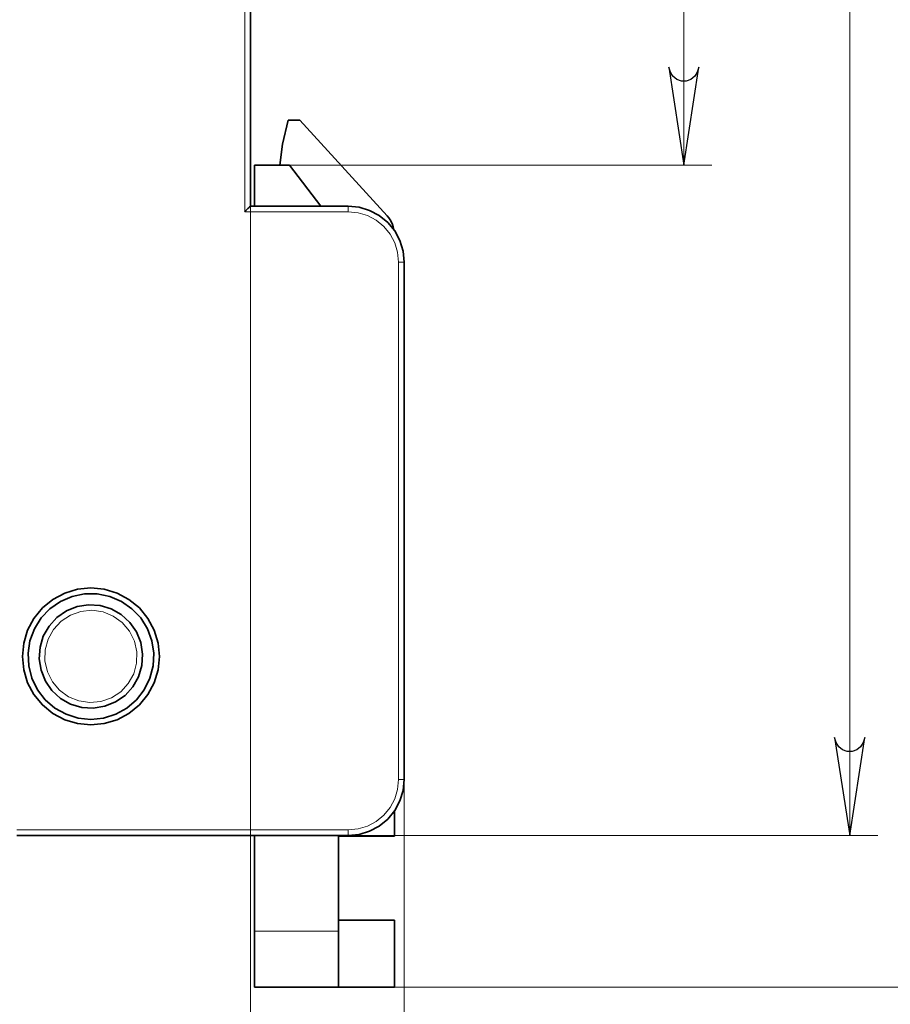
# Model space of a CAD drawing. Units: centimetres. Extents: x 0.2 to 16, y -9.2 to 2.2.
# Drawn here: x 7.5 to 10.6, y -6.6 to -3.1 of the extents above; entities that cross this region are included whole.
import ezdxf

# ---------------------------------------------------------------- set-up
doc = ezdxf.new("R2010")
doc.units = ezdxf.units.CM
doc.header["$MEASUREMENT"] = 0
doc.layers.add('layer 1', color=7, linetype='Continuous')

msp = doc.modelspace()

# ---------------------------------------------------------------- linework, layer by layer
at = {"layer": 'layer 1', "lineweight": 15}
for points in [[(10.48107, 2.20975), (10.48107, 2.20975), (10.48107, -5.99025), (10.48107, -5.99025)], [(9.88801, -0.14025), (9.88801, -0.14025), (9.88801, -3.59331), (9.88801, -3.59331)], [(8.47902, -3.59331), (8.47902, -3.59331), (9.98799, -3.59331), (9.98799, -3.59331)], [(8.33799, -3.74026), (8.33799, -3.74026), (8.33799, -7.63232), (8.33799, -7.63232)], [(8.33799, -5.10026), (8.33799, -5.10026), (8.33799, -9.23231), (8.33799, -9.23231)], [(8.33799, -5.10026), (8.33799, -5.10026), (8.33799, -7.63232), (8.33799, -7.63232)], [(8.33799, -5.10026), (8.33799, -5.10026), (8.33799, -8.4374), (8.33799, -8.4374)], [(8.88801, -5.79125), (8.88801, -5.79125), (8.88801, -7.63232), (8.88801, -7.63232)], [(8.689, -5.99025), (8.689, -5.99025), (10.58109, -5.99025), (10.58109, -5.99025)], [(8.85399, -6.53229), (8.85399, -6.53229), (11.22494, -6.53229), (11.22494, -6.53229)]]:
    msp.add_open_spline(points, degree=3, dxfattribs=at)
at = {"layer": 'layer 1', "color": 8, "lineweight": 15}
for points in [[(8.318, -3.76024), (8.318, -3.76024), (8.318, -0.86961), (8.318, -0.86961)], [(8.68799, -3.76024), (8.68799, -3.76024), (8.318, -3.76024), (8.318, -3.76024)], [(8.86801, -5.79026), (8.86801, -5.79026), (8.86801, -3.94026), (8.86801, -3.94026)], [(7.50361, -5.97025), (7.50361, -5.97025), (8.68799, -5.97025), (8.68799, -5.97025)], [(8.65299, -6.3323), (8.65299, -6.3323), (8.35299, -6.3323), (8.35299, -6.3323)]]:
    msp.add_open_spline(points, degree=3, dxfattribs=at)
at = {"layer": 'layer 1', "lineweight": 35}
for points in [[(8.33799, -0.8696), (8.33799, -0.8696), (8.33799, -3.74026), (8.33799, -3.74026)], [(8.473, -3.43331), (8.473, -3.43331), (8.453, -3.5183), (8.453, -3.5183)], [(8.473, -3.43331), (8.473, -3.43331), (8.51474, -3.43331), (8.51474, -3.43331)], [(8.8268, -3.77466), (8.8268, -3.77466), (8.51474, -3.43331), (8.51474, -3.43331)], [(8.453, -3.5183), (8.453, -3.5183), (8.44302, -3.5933), (8.44302, -3.5933)], [(8.35299, -3.5933), (8.35299, -3.5933), (8.47801, -3.5933), (8.47801, -3.5933)], [(8.35299, -3.5933), (8.35299, -3.5933), (8.35299, -3.74026), (8.35299, -3.74026)], [(8.47801, -3.5933), (8.47801, -3.5933), (8.58956, -3.74026), (8.58956, -3.74026)], [(8.33799, -3.74026), (8.33799, -3.74026), (8.68802, -3.74026), (8.68802, -3.74026)], [(8.88801, -3.94025), (8.88801, -3.94025), (8.88801, -5.79025), (8.88801, -5.79025)], [(8.85301, -5.99331), (8.85301, -5.99331), (8.85301, -5.90328), (8.85301, -5.90328)], [(8.68802, -5.99024), (8.68802, -5.99024), (7.5036, -5.99024), (7.5036, -5.99024)], [(8.35299, -5.99024), (8.35299, -5.99024), (8.35299, -6.3323), (8.35299, -6.3323)], [(8.65299, -6.3323), (8.65299, -6.3323), (8.65299, -5.99024), (8.65299, -5.99024)], [(8.85301, -5.99331), (8.85301, -5.99331), (8.65299, -5.99331), (8.65299, -5.99331)], [(8.65299, -6.29332), (8.65299, -6.29332), (8.85301, -6.29332), (8.85301, -6.29332)], [(8.85301, -6.53232), (8.85301, -6.53232), (8.85301, -6.29332), (8.85301, -6.29332)], [(8.65299, -6.53232), (8.65299, -6.53232), (8.35299, -6.53232), (8.35299, -6.53232)], [(8.85301, -6.53232), (8.85301, -6.53232), (8.65299, -6.53232), (8.65299, -6.53232)]]:
    msp.add_open_spline(points, degree=3, dxfattribs=at)
at = {"layer": 'layer 1', "lineweight": 15}
for points in [[(9.83415, -3.24329), (9.83415, -3.24329), (9.83994, -3.26078), (9.83994, -3.26078), (9.83994, -3.26078), (9.83994, -3.26078), (9.84883, -3.2762), (9.84883, -3.2762), (9.84883, -3.2762), (9.84883, -3.2762), (9.86244, -3.2876), (9.86244, -3.2876), (9.86244, -3.2876), (9.86244, -3.2876), (9.87913, -3.29366), (9.87913, -3.29366), (9.87913, -3.29366), (9.87913, -3.29366), (9.89687, -3.29366), (9.89687, -3.29366), (9.89687, -3.29366), (9.89687, -3.29366), (9.9136, -3.2876), (9.9136, -3.2876), (9.9136, -3.2876), (9.9136, -3.2876), (9.92718, -3.2762), (9.92718, -3.2762), (9.92718, -3.2762), (9.92718, -3.2762), (9.93607, -3.26078), (9.93607, -3.26078), (9.93607, -3.26078), (9.93607, -3.26078), (9.94185, -3.24329), (9.94185, -3.24329), (9.94185, -3.24329), (9.94185, -3.24329), (9.88802, -3.59331), (9.88802, -3.59331), (9.88802, -3.59331), (9.88802, -3.59331), (9.83415, -3.24329), (9.83415, -3.24329), (9.83415, -3.24329), (9.83415, -3.24329), (9.83415, -3.24329), (9.83415, -3.24329)], [(10.42723, -5.64023), (10.42723, -5.64023), (10.43302, -5.65773), (10.43302, -5.65773), (10.43302, -5.65773), (10.43302, -5.65773), (10.44191, -5.67311), (10.44191, -5.67311), (10.44191, -5.67311), (10.44191, -5.67311), (10.45553, -5.68454), (10.45553, -5.68454), (10.45553, -5.68454), (10.45553, -5.68454), (10.47221, -5.69061), (10.47221, -5.69061), (10.47221, -5.69061), (10.47221, -5.69061), (10.48996, -5.69061), (10.48996, -5.69061), (10.48996, -5.69061), (10.48996, -5.69061), (10.50668, -5.68454), (10.50668, -5.68454), (10.50668, -5.68454), (10.50668, -5.68454), (10.52026, -5.67311), (10.52026, -5.67311), (10.52026, -5.67311), (10.52026, -5.67311), (10.52915, -5.65773), (10.52915, -5.65773), (10.52915, -5.65773), (10.52915, -5.65773), (10.53494, -5.64023), (10.53494, -5.64023), (10.53494, -5.64023), (10.53494, -5.64023), (10.4811, -5.99026), (10.4811, -5.99026), (10.4811, -5.99026), (10.4811, -5.99026), (10.42723, -5.64023), (10.42723, -5.64023), (10.42723, -5.64023), (10.42723, -5.64023), (10.42723, -5.64023), (10.42723, -5.64023)]]:
    msp.add_open_spline(points, degree=3, knots=[0, 0, 0, 0, 0.0769231, 0.0769231, 0.0769231, 0.0769231, 0.1538462, 0.1538462, 0.1538462, 0.1538462, 0.2307692, 0.2307692, 0.2307692, 0.2307692, 0.3076923, 0.3076923, 0.3076923, 0.3076923, 0.3846154, 0.3846154, 0.3846154, 0.3846154, 0.4615385, 0.4615385, 0.4615385, 0.4615385, 0.5384615, 0.5384615, 0.5384615, 0.5384615, 0.6153846, 0.6153846, 0.6153846, 0.6153846, 0.6923077, 0.6923077, 0.6923077, 0.6923077, 0.7692308, 0.7692308, 0.7692308, 0.7692308, 0.8461538, 0.8461538, 0.8461538, 0.8461538, 1, 1, 1, 1], dxfattribs=at)
at = {"layer": 'layer 1'}
for points in [[(9.83415, -3.24329), (9.83415, -3.24329), (9.83994, -3.26078), (9.83994, -3.26078), (9.83994, -3.26078), (9.83994, -3.26078), (9.84883, -3.2762), (9.84883, -3.2762), (9.84883, -3.2762), (9.84883, -3.2762), (9.86244, -3.2876), (9.86244, -3.2876), (9.86244, -3.2876), (9.86244, -3.2876), (9.87913, -3.29366), (9.87913, -3.29366), (9.87913, -3.29366), (9.87913, -3.29366), (9.89687, -3.29366), (9.89687, -3.29366), (9.89687, -3.29366), (9.89687, -3.29366), (9.9136, -3.2876), (9.9136, -3.2876), (9.9136, -3.2876), (9.9136, -3.2876), (9.92718, -3.2762), (9.92718, -3.2762), (9.92718, -3.2762), (9.92718, -3.2762), (9.93607, -3.26078), (9.93607, -3.26078), (9.93607, -3.26078), (9.93607, -3.26078), (9.94185, -3.24329), (9.94185, -3.24329), (9.94185, -3.24329), (9.94185, -3.24329), (9.88802, -3.59331), (9.88802, -3.59331), (9.88802, -3.59331), (9.88802, -3.59331), (9.83415, -3.24329), (9.83415, -3.24329)], [(10.42723, -5.64023), (10.42723, -5.64023), (10.43302, -5.65773), (10.43302, -5.65773), (10.43302, -5.65773), (10.43302, -5.65773), (10.44191, -5.67311), (10.44191, -5.67311), (10.44191, -5.67311), (10.44191, -5.67311), (10.45553, -5.68454), (10.45553, -5.68454), (10.45553, -5.68454), (10.45553, -5.68454), (10.47221, -5.69061), (10.47221, -5.69061), (10.47221, -5.69061), (10.47221, -5.69061), (10.48996, -5.69061), (10.48996, -5.69061), (10.48996, -5.69061), (10.48996, -5.69061), (10.50668, -5.68454), (10.50668, -5.68454), (10.50668, -5.68454), (10.50668, -5.68454), (10.52026, -5.67311), (10.52026, -5.67311), (10.52026, -5.67311), (10.52026, -5.67311), (10.52915, -5.65773), (10.52915, -5.65773), (10.52915, -5.65773), (10.52915, -5.65773), (10.53494, -5.64023), (10.53494, -5.64023), (10.53494, -5.64023), (10.53494, -5.64023), (10.4811, -5.99026), (10.4811, -5.99026), (10.4811, -5.99026), (10.4811, -5.99026), (10.42723, -5.64023), (10.42723, -5.64023)]]:
    msp.add_open_spline(points, degree=3, knots=[0, 0, 0, 0, 0.0833333, 0.0833333, 0.0833333, 0.0833333, 0.1666667, 0.1666667, 0.1666667, 0.1666667, 0.25, 0.25, 0.25, 0.25, 0.3333333, 0.3333333, 0.3333333, 0.3333333, 0.4166667, 0.4166667, 0.4166667, 0.4166667, 0.5, 0.5, 0.5, 0.5, 0.5833333, 0.5833333, 0.5833333, 0.5833333, 0.6666667, 0.6666667, 0.6666667, 0.6666667, 0.75, 0.75, 0.75, 0.75, 0.8333333, 0.8333333, 0.8333333, 0.8333333, 1, 1, 1, 1], dxfattribs=at)
at = {"layer": 'layer 1', "lineweight": 35}
for points, knots in [([(8.33799, -3.74026), (8.33799, -3.74026), (8.33761, -3.74062), (8.33761, -3.74062), (8.33761, -3.74062), (8.33761, -3.74062), (8.33648, -3.74178), (8.33648, -3.74178), (8.33648, -3.74178), (8.33648, -3.74178), (8.33464, -3.74361), (8.33464, -3.74361), (8.33464, -3.74361), (8.33464, -3.74361), (8.33214, -3.74612), (8.33214, -3.74612), (8.33214, -3.74612), (8.33214, -3.74612), (8.3291, -3.74915), (8.3291, -3.74915), (8.3291, -3.74915), (8.3291, -3.74915), (8.32565, -3.75261), (8.32565, -3.75261), (8.32565, -3.75261), (8.32565, -3.75261), (8.32191, -3.75635), (8.32191, -3.75635), (8.32191, -3.75635), (8.32191, -3.75635), (8.31799, -3.76023), (8.31799, -3.76023)], [0, 0, 0, 0, 0.1111111, 0.1111111, 0.1111111, 0.1111111, 0.2222222, 0.2222222, 0.2222222, 0.2222222, 0.3333333, 0.3333333, 0.3333333, 0.3333333, 0.4444444, 0.4444444, 0.4444444, 0.4444444, 0.5555556, 0.5555556, 0.5555556, 0.5555556, 0.6666667, 0.6666667, 0.6666667, 0.6666667, 0.7777778, 0.7777778, 0.7777778, 0.7777778, 1, 1, 1, 1]), ([(8.68802, -3.74026), (8.68802, -3.74026), (8.72704, -3.74407), (8.72704, -3.74407), (8.72704, -3.74407), (8.72704, -3.74407), (8.76454, -3.75547), (8.76454, -3.75547), (8.76454, -3.75547), (8.76454, -3.75547), (8.79911, -3.77395), (8.79911, -3.77395), (8.79911, -3.77395), (8.79911, -3.77395), (8.82941, -3.79882), (8.82941, -3.79882), (8.82941, -3.79882), (8.82941, -3.79882), (8.85428, -3.82913), (8.85428, -3.82913), (8.85428, -3.82913), (8.85428, -3.82913), (8.87277, -3.8637), (8.87277, -3.8637), (8.87277, -3.8637), (8.87277, -3.8637), (8.88417, -3.90124), (8.88417, -3.90124), (8.88417, -3.90124), (8.88417, -3.90124), (8.88801, -3.94025), (8.88801, -3.94025)], [0, 0, 0, 0, 0.1111111, 0.1111111, 0.1111111, 0.1111111, 0.2222222, 0.2222222, 0.2222222, 0.2222222, 0.3333333, 0.3333333, 0.3333333, 0.3333333, 0.4444444, 0.4444444, 0.4444444, 0.4444444, 0.5555556, 0.5555556, 0.5555556, 0.5555556, 0.6666667, 0.6666667, 0.6666667, 0.6666667, 0.7777778, 0.7777778, 0.7777778, 0.7777778, 1, 1, 1, 1]), ([(8.85153, -3.82511), (8.85153, -3.82511), (8.85129, -3.82373), (8.85129, -3.82373), (8.85129, -3.82373), (8.85129, -3.82373), (8.84917, -3.8147), (8.84917, -3.8147), (8.84917, -3.8147), (8.84917, -3.8147), (8.84624, -3.80595), (8.84624, -3.80595), (8.84624, -3.80595), (8.84624, -3.80595), (8.84247, -3.79748), (8.84247, -3.79748), (8.84247, -3.79748), (8.84247, -3.79748), (8.83799, -3.7894), (8.83799, -3.7894), (8.83799, -3.7894), (8.83799, -3.7894), (8.83273, -3.78175), (8.83273, -3.78175), (8.83273, -3.78175), (8.83273, -3.78175), (8.8268, -3.77466), (8.8268, -3.77466)], [0, 0, 0, 0, 0.125, 0.125, 0.125, 0.125, 0.25, 0.25, 0.25, 0.25, 0.375, 0.375, 0.375, 0.375, 0.5, 0.5, 0.5, 0.5, 0.625, 0.625, 0.625, 0.625, 0.75, 0.75, 0.75, 0.75, 1, 1, 1, 1]), ([(7.76801, -5.59524), (7.76801, -5.59524), (7.72021, -5.59055), (7.72021, -5.59055), (7.72021, -5.59055), (7.72021, -5.59055), (7.67424, -5.57661), (7.67424, -5.57661), (7.67424, -5.57661), (7.67424, -5.57661), (7.63187, -5.55396), (7.63187, -5.55396), (7.63187, -5.55396), (7.63187, -5.55396), (7.59476, -5.52348), (7.59476, -5.52348), (7.59476, -5.52348), (7.59476, -5.52348), (7.56428, -5.48637), (7.56428, -5.48637), (7.56428, -5.48637), (7.56428, -5.48637), (7.54167, -5.444), (7.54167, -5.444), (7.54167, -5.444), (7.54167, -5.444), (7.5277, -5.39804), (7.5277, -5.39804), (7.5277, -5.39804), (7.5277, -5.39804), (7.52301, -5.35023), (7.52301, -5.35023), (7.52301, -5.35023), (7.52301, -5.35023), (7.5277, -5.30243), (7.5277, -5.30243), (7.5277, -5.30243), (7.5277, -5.30243), (7.54167, -5.2565), (7.54167, -5.2565), (7.54167, -5.2565), (7.54167, -5.2565), (7.56428, -5.21413), (7.56428, -5.21413), (7.56428, -5.21413), (7.56428, -5.21413), (7.59476, -5.17702), (7.59476, -5.17702), (7.59476, -5.17702), (7.59476, -5.17702), (7.63187, -5.14654), (7.63187, -5.14654), (7.63187, -5.14654), (7.63187, -5.14654), (7.67424, -5.12389), (7.67424, -5.12389), (7.67424, -5.12389), (7.67424, -5.12389), (7.72021, -5.10996), (7.72021, -5.10996), (7.72021, -5.10996), (7.72021, -5.10996), (7.76801, -5.10523), (7.76801, -5.10523), (7.76801, -5.10523), (7.76801, -5.10523), (7.81581, -5.10996), (7.81581, -5.10996), (7.81581, -5.10996), (7.81581, -5.10996), (7.86178, -5.12389), (7.86178, -5.12389), (7.86178, -5.12389), (7.86178, -5.12389), (7.90411, -5.14654), (7.90411, -5.14654), (7.90411, -5.14654), (7.90411, -5.14654), (7.94126, -5.17702), (7.94126, -5.17702), (7.94126, -5.17702), (7.94126, -5.17702), (7.97171, -5.21413), (7.97171, -5.21413), (7.97171, -5.21413), (7.97171, -5.21413), (7.99435, -5.2565), (7.99435, -5.2565), (7.99435, -5.2565), (7.99435, -5.2565), (8.00829, -5.30243), (8.00829, -5.30243), (8.00829, -5.30243), (8.00829, -5.30243), (8.01302, -5.35023), (8.01302, -5.35023), (8.01302, -5.35023), (8.01302, -5.35023), (8.00829, -5.39804), (8.00829, -5.39804), (8.00829, -5.39804), (8.00829, -5.39804), (7.99435, -5.444), (7.99435, -5.444), (7.99435, -5.444), (7.99435, -5.444), (7.97171, -5.48637), (7.97171, -5.48637), (7.97171, -5.48637), (7.97171, -5.48637), (7.94126, -5.52348), (7.94126, -5.52348), (7.94126, -5.52348), (7.94126, -5.52348), (7.90411, -5.55396), (7.90411, -5.55396), (7.90411, -5.55396), (7.90411, -5.55396), (7.86178, -5.57661), (7.86178, -5.57661), (7.86178, -5.57661), (7.86178, -5.57661), (7.81581, -5.59055), (7.81581, -5.59055), (7.81581, -5.59055), (7.81581, -5.59055), (7.76801, -5.59524), (7.76801, -5.59524)], [0, 0, 0, 0, 0.030303, 0.030303, 0.030303, 0.030303, 0.0606061, 0.0606061, 0.0606061, 0.0606061, 0.0909091, 0.0909091, 0.0909091, 0.0909091, 0.1212121, 0.1212121, 0.1212121, 0.1212121, 0.1515152, 0.1515152, 0.1515152, 0.1515152, 0.1818182, 0.1818182, 0.1818182, 0.1818182, 0.2121212, 0.2121212, 0.2121212, 0.2121212, 0.2424242, 0.2424242, 0.2424242, 0.2424242, 0.2727273, 0.2727273, 0.2727273, 0.2727273, 0.3030303, 0.3030303, 0.3030303, 0.3030303, 0.3333333, 0.3333333, 0.3333333, 0.3333333, 0.3636364, 0.3636364, 0.3636364, 0.3636364, 0.3939394, 0.3939394, 0.3939394, 0.3939394, 0.4242424, 0.4242424, 0.4242424, 0.4242424, 0.4545455, 0.4545455, 0.4545455, 0.4545455, 0.4848485, 0.4848485, 0.4848485, 0.4848485, 0.5151515, 0.5151515, 0.5151515, 0.5151515, 0.5454545, 0.5454545, 0.5454545, 0.5454545, 0.5757576, 0.5757576, 0.5757576, 0.5757576, 0.6060606, 0.6060606, 0.6060606, 0.6060606, 0.6363636, 0.6363636, 0.6363636, 0.6363636, 0.6666667, 0.6666667, 0.6666667, 0.6666667, 0.6969697, 0.6969697, 0.6969697, 0.6969697, 0.7272727, 0.7272727, 0.7272727, 0.7272727, 0.7575758, 0.7575758, 0.7575758, 0.7575758, 0.7878788, 0.7878788, 0.7878788, 0.7878788, 0.8181818, 0.8181818, 0.8181818, 0.8181818, 0.8484848, 0.8484848, 0.8484848, 0.8484848, 0.8787879, 0.8787879, 0.8787879, 0.8787879, 0.9090909, 0.9090909, 0.9090909, 0.9090909, 0.9393939, 0.9393939, 0.9393939, 0.9393939, 1, 1, 1, 1]), ([(7.76801, -5.57524), (7.76801, -5.57524), (7.81331, -5.57065), (7.81331, -5.57065), (7.81331, -5.57065), (7.81331, -5.57065), (7.85674, -5.557), (7.85674, -5.557), (7.85674, -5.557), (7.85674, -5.557), (7.89653, -5.53491), (7.89653, -5.53491), (7.89653, -5.53491), (7.89653, -5.53491), (7.9311, -5.50528), (7.9311, -5.50528), (7.9311, -5.50528), (7.9311, -5.50528), (7.95893, -5.46926), (7.95893, -5.46926), (7.95893, -5.46926), (7.95893, -5.46926), (7.97901, -5.42838), (7.97901, -5.42838), (7.97901, -5.42838), (7.97901, -5.42838), (7.9904, -5.38431), (7.9904, -5.38431), (7.9904, -5.38431), (7.9904, -5.38431), (7.99273, -5.33884), (7.99273, -5.33884), (7.99273, -5.33884), (7.99273, -5.33884), (7.98582, -5.29386), (7.98582, -5.29386), (7.98582, -5.29386), (7.98582, -5.29386), (7.97001, -5.25117), (7.97001, -5.25117), (7.97001, -5.25117), (7.97001, -5.25117), (7.94592, -5.21251), (7.94592, -5.21251), (7.94592, -5.21251), (7.94592, -5.21251), (7.91456, -5.17953), (7.91456, -5.17953), (7.91456, -5.17953), (7.91456, -5.17953), (7.8772, -5.15353), (7.8772, -5.15353), (7.8772, -5.15353), (7.8772, -5.15353), (7.83536, -5.13557), (7.83536, -5.13557), (7.83536, -5.13557), (7.83536, -5.13557), (7.79077, -5.1264), (7.79077, -5.1264), (7.79077, -5.1264), (7.79077, -5.1264), (7.74526, -5.1264), (7.74526, -5.1264), (7.74526, -5.1264), (7.74526, -5.1264), (7.70067, -5.13557), (7.70067, -5.13557), (7.70067, -5.13557), (7.70067, -5.13557), (7.65883, -5.15353), (7.65883, -5.15353), (7.65883, -5.15353), (7.65883, -5.15353), (7.62143, -5.17953), (7.62143, -5.17953), (7.62143, -5.17953), (7.62143, -5.17953), (7.59007, -5.21251), (7.59007, -5.21251), (7.59007, -5.21251), (7.59007, -5.21251), (7.56601, -5.25117), (7.56601, -5.25117), (7.56601, -5.25117), (7.56601, -5.25117), (7.55017, -5.29386), (7.55017, -5.29386), (7.55017, -5.29386), (7.55017, -5.29386), (7.54329, -5.33884), (7.54329, -5.33884), (7.54329, -5.33884), (7.54329, -5.33884), (7.54559, -5.38431), (7.54559, -5.38431), (7.54559, -5.38431), (7.54559, -5.38431), (7.55702, -5.42838), (7.55702, -5.42838), (7.55702, -5.42838), (7.55702, -5.42838), (7.57705, -5.46926), (7.57705, -5.46926), (7.57705, -5.46926), (7.57705, -5.46926), (7.60492, -5.50528), (7.60492, -5.50528), (7.60492, -5.50528), (7.60492, -5.50528), (7.63946, -5.53491), (7.63946, -5.53491), (7.63946, -5.53491), (7.63946, -5.53491), (7.67929, -5.557), (7.67929, -5.557), (7.67929, -5.557), (7.67929, -5.557), (7.72271, -5.57065), (7.72271, -5.57065), (7.72271, -5.57065), (7.72271, -5.57065), (7.76801, -5.57524), (7.76801, -5.57524)], [0, 0, 0, 0, 0.03125, 0.03125, 0.03125, 0.03125, 0.0625, 0.0625, 0.0625, 0.0625, 0.09375, 0.09375, 0.09375, 0.09375, 0.125, 0.125, 0.125, 0.125, 0.15625, 0.15625, 0.15625, 0.15625, 0.1875, 0.1875, 0.1875, 0.1875, 0.21875, 0.21875, 0.21875, 0.21875, 0.25, 0.25, 0.25, 0.25, 0.28125, 0.28125, 0.28125, 0.28125, 0.3125, 0.3125, 0.3125, 0.3125, 0.34375, 0.34375, 0.34375, 0.34375, 0.375, 0.375, 0.375, 0.375, 0.40625, 0.40625, 0.40625, 0.40625, 0.4375, 0.4375, 0.4375, 0.4375, 0.46875, 0.46875, 0.46875, 0.46875, 0.5, 0.5, 0.5, 0.5, 0.53125, 0.53125, 0.53125, 0.53125, 0.5625, 0.5625, 0.5625, 0.5625, 0.59375, 0.59375, 0.59375, 0.59375, 0.625, 0.625, 0.625, 0.625, 0.65625, 0.65625, 0.65625, 0.65625, 0.6875, 0.6875, 0.6875, 0.6875, 0.71875, 0.71875, 0.71875, 0.71875, 0.75, 0.75, 0.75, 0.75, 0.78125, 0.78125, 0.78125, 0.78125, 0.8125, 0.8125, 0.8125, 0.8125, 0.84375, 0.84375, 0.84375, 0.84375, 0.875, 0.875, 0.875, 0.875, 0.90625, 0.90625, 0.90625, 0.90625, 0.9375, 0.9375, 0.9375, 0.9375, 1, 1, 1, 1]), ([(7.91777, -5.45882), (7.91777, -5.45882), (7.93819, -5.4228), (7.93819, -5.4228), (7.93819, -5.4228), (7.93819, -5.4228), (7.95008, -5.38311), (7.95008, -5.38311), (7.95008, -5.38311), (7.95008, -5.38311), (7.9528, -5.34177), (7.9528, -5.34177), (7.9528, -5.34177), (7.9528, -5.34177), (7.94631, -5.30085), (7.94631, -5.30085), (7.94631, -5.30085), (7.94631, -5.30085), (7.93082, -5.26243), (7.93082, -5.26243), (7.93082, -5.26243), (7.93082, -5.26243), (7.90722, -5.22839), (7.90722, -5.22839), (7.90722, -5.22839), (7.90722, -5.22839), (7.8766, -5.20048), (7.8766, -5.20048), (7.8766, -5.20048), (7.8766, -5.20048), (7.84054, -5.18005), (7.84054, -5.18005), (7.84054, -5.18005), (7.84054, -5.18005), (7.80086, -5.1682), (7.80086, -5.1682), (7.80086, -5.1682), (7.80086, -5.1682), (7.75951, -5.16545), (7.75951, -5.16545), (7.75951, -5.16545), (7.75951, -5.16545), (7.71862, -5.17198), (7.71862, -5.17198), (7.71862, -5.17198), (7.71862, -5.17198), (7.68017, -5.18743), (7.68017, -5.18743), (7.68017, -5.18743), (7.68017, -5.18743), (7.64616, -5.21106), (7.64616, -5.21106), (7.64616, -5.21106), (7.64616, -5.21106), (7.61822, -5.24165), (7.61822, -5.24165), (7.61822, -5.24165), (7.61822, -5.24165), (7.59783, -5.2777), (7.59783, -5.2777), (7.59783, -5.2777), (7.59783, -5.2777), (7.58594, -5.31739), (7.58594, -5.31739), (7.58594, -5.31739), (7.58594, -5.31739), (7.58319, -5.35874), (7.58319, -5.35874), (7.58319, -5.35874), (7.58319, -5.35874), (7.58972, -5.39962), (7.58972, -5.39962), (7.58972, -5.39962), (7.58972, -5.39962), (7.60517, -5.43808), (7.60517, -5.43808), (7.60517, -5.43808), (7.60517, -5.43808), (7.62881, -5.47212), (7.62881, -5.47212), (7.62881, -5.47212), (7.62881, -5.47212), (7.65943, -5.50002), (7.65943, -5.50002), (7.65943, -5.50002), (7.65943, -5.50002), (7.69548, -5.52041), (7.69548, -5.52041), (7.69548, -5.52041), (7.69548, -5.52041), (7.73517, -5.5323), (7.73517, -5.5323), (7.73517, -5.5323), (7.73517, -5.5323), (7.77648, -5.53506), (7.77648, -5.53506), (7.77648, -5.53506), (7.77648, -5.53506), (7.8174, -5.52853), (7.8174, -5.52853), (7.8174, -5.52853), (7.8174, -5.52853), (7.85582, -5.51308), (7.85582, -5.51308), (7.85582, -5.51308), (7.85582, -5.51308), (7.88986, -5.48944), (7.88986, -5.48944), (7.88986, -5.48944), (7.88986, -5.48944), (7.91777, -5.45882), (7.91777, -5.45882)], [0, 0, 0, 0, 0.0344828, 0.0344828, 0.0344828, 0.0344828, 0.0689655, 0.0689655, 0.0689655, 0.0689655, 0.1034483, 0.1034483, 0.1034483, 0.1034483, 0.137931, 0.137931, 0.137931, 0.137931, 0.1724138, 0.1724138, 0.1724138, 0.1724138, 0.2068966, 0.2068966, 0.2068966, 0.2068966, 0.2413793, 0.2413793, 0.2413793, 0.2413793, 0.2758621, 0.2758621, 0.2758621, 0.2758621, 0.3103448, 0.3103448, 0.3103448, 0.3103448, 0.3448276, 0.3448276, 0.3448276, 0.3448276, 0.3793103, 0.3793103, 0.3793103, 0.3793103, 0.4137931, 0.4137931, 0.4137931, 0.4137931, 0.4482759, 0.4482759, 0.4482759, 0.4482759, 0.4827586, 0.4827586, 0.4827586, 0.4827586, 0.5172414, 0.5172414, 0.5172414, 0.5172414, 0.5517241, 0.5517241, 0.5517241, 0.5517241, 0.5862069, 0.5862069, 0.5862069, 0.5862069, 0.6206897, 0.6206897, 0.6206897, 0.6206897, 0.6551724, 0.6551724, 0.6551724, 0.6551724, 0.6896552, 0.6896552, 0.6896552, 0.6896552, 0.7241379, 0.7241379, 0.7241379, 0.7241379, 0.7586207, 0.7586207, 0.7586207, 0.7586207, 0.7931034, 0.7931034, 0.7931034, 0.7931034, 0.8275862, 0.8275862, 0.8275862, 0.8275862, 0.862069, 0.862069, 0.862069, 0.862069, 0.8965517, 0.8965517, 0.8965517, 0.8965517, 0.9310345, 0.9310345, 0.9310345, 0.9310345, 1, 1, 1, 1]), ([(8.88801, -5.79025), (8.88801, -5.79025), (8.88417, -5.82927), (8.88417, -5.82927), (8.88417, -5.82927), (8.88417, -5.82927), (8.87277, -5.86677), (8.87277, -5.86677), (8.87277, -5.86677), (8.87277, -5.86677), (8.85428, -5.90134), (8.85428, -5.90134), (8.85428, -5.90134), (8.85428, -5.90134), (8.82941, -5.93168), (8.82941, -5.93168), (8.82941, -5.93168), (8.82941, -5.93168), (8.79911, -5.95655), (8.79911, -5.95655), (8.79911, -5.95655), (8.79911, -5.95655), (8.76454, -5.97504), (8.76454, -5.97504), (8.76454, -5.97504), (8.76454, -5.97504), (8.72704, -5.9864), (8.72704, -5.9864), (8.72704, -5.9864), (8.72704, -5.9864), (8.68802, -5.99024), (8.68802, -5.99024)], [0, 0, 0, 0, 0.1111111, 0.1111111, 0.1111111, 0.1111111, 0.2222222, 0.2222222, 0.2222222, 0.2222222, 0.3333333, 0.3333333, 0.3333333, 0.3333333, 0.4444444, 0.4444444, 0.4444444, 0.4444444, 0.5555556, 0.5555556, 0.5555556, 0.5555556, 0.6666667, 0.6666667, 0.6666667, 0.6666667, 0.7777778, 0.7777778, 0.7777778, 0.7777778, 1, 1, 1, 1]), ([(8.35299, -6.3323), (8.35299, -6.3323), (8.35299, -6.37131), (8.35299, -6.37131), (8.35299, -6.37131), (8.35299, -6.37131), (8.35299, -6.40885), (8.35299, -6.40885), (8.35299, -6.40885), (8.35299, -6.40885), (8.35299, -6.44342), (8.35299, -6.44342), (8.35299, -6.44342), (8.35299, -6.44342), (8.35299, -6.47373), (8.35299, -6.47373), (8.35299, -6.47373), (8.35299, -6.47373), (8.35299, -6.4986), (8.35299, -6.4986), (8.35299, -6.4986), (8.35299, -6.4986), (8.35299, -6.51708), (8.35299, -6.51708), (8.35299, -6.51708), (8.35299, -6.51708), (8.35299, -6.52848), (8.35299, -6.52848), (8.35299, -6.52848), (8.35299, -6.52848), (8.35299, -6.53232), (8.35299, -6.53232)], [0, 0, 0, 0, 0.1111111, 0.1111111, 0.1111111, 0.1111111, 0.2222222, 0.2222222, 0.2222222, 0.2222222, 0.3333333, 0.3333333, 0.3333333, 0.3333333, 0.4444444, 0.4444444, 0.4444444, 0.4444444, 0.5555556, 0.5555556, 0.5555556, 0.5555556, 0.6666667, 0.6666667, 0.6666667, 0.6666667, 0.7777778, 0.7777778, 0.7777778, 0.7777778, 1, 1, 1, 1]), ([(8.65299, -6.53232), (8.65299, -6.53232), (8.65299, -6.52848), (8.65299, -6.52848), (8.65299, -6.52848), (8.65299, -6.52848), (8.65299, -6.51708), (8.65299, -6.51708), (8.65299, -6.51708), (8.65299, -6.51708), (8.65299, -6.4986), (8.65299, -6.4986), (8.65299, -6.4986), (8.65299, -6.4986), (8.65299, -6.47373), (8.65299, -6.47373), (8.65299, -6.47373), (8.65299, -6.47373), (8.65299, -6.44342), (8.65299, -6.44342), (8.65299, -6.44342), (8.65299, -6.44342), (8.65299, -6.40885), (8.65299, -6.40885), (8.65299, -6.40885), (8.65299, -6.40885), (8.65299, -6.37131), (8.65299, -6.37131), (8.65299, -6.37131), (8.65299, -6.37131), (8.65299, -6.3323), (8.65299, -6.3323)], [0, 0, 0, 0, 0.1111111, 0.1111111, 0.1111111, 0.1111111, 0.2222222, 0.2222222, 0.2222222, 0.2222222, 0.3333333, 0.3333333, 0.3333333, 0.3333333, 0.4444444, 0.4444444, 0.4444444, 0.4444444, 0.5555556, 0.5555556, 0.5555556, 0.5555556, 0.6666667, 0.6666667, 0.6666667, 0.6666667, 0.7777778, 0.7777778, 0.7777778, 0.7777778, 1, 1, 1, 1])]:
    msp.add_open_spline(points, degree=3, knots=knots, dxfattribs=at)
at = {"layer": 'layer 1', "color": 8, "lineweight": 15}
for points, knots in [([(8.68799, -3.74023), (8.68799, -3.74023), (8.68799, -3.74062), (8.68799, -3.74062), (8.68799, -3.74062), (8.68799, -3.74062), (8.68799, -3.74175), (8.68799, -3.74175), (8.68799, -3.74175), (8.68799, -3.74175), (8.68799, -3.74362), (8.68799, -3.74362), (8.68799, -3.74362), (8.68799, -3.74362), (8.68799, -3.74609), (8.68799, -3.74609), (8.68799, -3.74609), (8.68799, -3.74609), (8.68799, -3.74912), (8.68799, -3.74912), (8.68799, -3.74912), (8.68799, -3.74912), (8.68799, -3.75258), (8.68799, -3.75258), (8.68799, -3.75258), (8.68799, -3.75258), (8.68799, -3.75636), (8.68799, -3.75636), (8.68799, -3.75636), (8.68799, -3.75636), (8.68799, -3.76024), (8.68799, -3.76024)], [0, 0, 0, 0, 0.1111111, 0.1111111, 0.1111111, 0.1111111, 0.2222222, 0.2222222, 0.2222222, 0.2222222, 0.3333333, 0.3333333, 0.3333333, 0.3333333, 0.4444444, 0.4444444, 0.4444444, 0.4444444, 0.5555556, 0.5555556, 0.5555556, 0.5555556, 0.6666667, 0.6666667, 0.6666667, 0.6666667, 0.7777778, 0.7777778, 0.7777778, 0.7777778, 1, 1, 1, 1]), ([(8.86801, -3.94026), (8.86801, -3.94026), (8.86455, -3.90512), (8.86455, -3.90512), (8.86455, -3.90512), (8.86455, -3.90512), (8.85432, -3.87136), (8.85432, -3.87136), (8.85432, -3.87136), (8.85432, -3.87136), (8.83767, -3.84025), (8.83767, -3.84025), (8.83767, -3.84025), (8.83767, -3.84025), (8.81527, -3.81298), (8.81527, -3.81298), (8.81527, -3.81298), (8.81527, -3.81298), (8.788, -3.79058), (8.788, -3.79058), (8.788, -3.79058), (8.788, -3.79058), (8.75689, -3.77396), (8.75689, -3.77396), (8.75689, -3.77396), (8.75689, -3.77396), (8.72313, -3.76369), (8.72313, -3.76369), (8.72313, -3.76369), (8.72313, -3.76369), (8.68799, -3.76024), (8.68799, -3.76024)], [0, 0, 0, 0, 0.1111111, 0.1111111, 0.1111111, 0.1111111, 0.2222222, 0.2222222, 0.2222222, 0.2222222, 0.3333333, 0.3333333, 0.3333333, 0.3333333, 0.4444444, 0.4444444, 0.4444444, 0.4444444, 0.5555556, 0.5555556, 0.5555556, 0.5555556, 0.6666667, 0.6666667, 0.6666667, 0.6666667, 0.7777778, 0.7777778, 0.7777778, 0.7777778, 1, 1, 1, 1]), ([(8.88801, -3.94026), (8.88801, -3.94026), (8.88763, -3.94026), (8.88763, -3.94026), (8.88763, -3.94026), (8.88763, -3.94026), (8.8865, -3.94026), (8.8865, -3.94026), (8.8865, -3.94026), (8.8865, -3.94026), (8.88463, -3.94026), (8.88463, -3.94026), (8.88463, -3.94026), (8.88463, -3.94026), (8.88216, -3.94026), (8.88216, -3.94026), (8.88216, -3.94026), (8.88216, -3.94026), (8.87912, -3.94026), (8.87912, -3.94026), (8.87912, -3.94026), (8.87912, -3.94026), (8.87567, -3.94026), (8.87567, -3.94026), (8.87567, -3.94026), (8.87567, -3.94026), (8.87193, -3.94026), (8.87193, -3.94026), (8.87193, -3.94026), (8.87193, -3.94026), (8.86801, -3.94026), (8.86801, -3.94026)], [0, 0, 0, 0, 0.1111111, 0.1111111, 0.1111111, 0.1111111, 0.2222222, 0.2222222, 0.2222222, 0.2222222, 0.3333333, 0.3333333, 0.3333333, 0.3333333, 0.4444444, 0.4444444, 0.4444444, 0.4444444, 0.5555556, 0.5555556, 0.5555556, 0.5555556, 0.6666667, 0.6666667, 0.6666667, 0.6666667, 0.7777778, 0.7777778, 0.7777778, 0.7777778, 1, 1, 1, 1]), ([(7.90158, -5.44711), (7.90158, -5.44711), (7.92087, -5.41233), (7.92087, -5.41233), (7.92087, -5.41233), (7.92087, -5.41233), (7.93132, -5.37391), (7.93132, -5.37391), (7.93132, -5.37391), (7.93132, -5.37391), (7.93223, -5.33416), (7.93223, -5.33416), (7.93223, -5.33416), (7.93223, -5.33416), (7.92359, -5.29531), (7.92359, -5.29531), (7.92359, -5.29531), (7.92359, -5.29531), (7.90595, -5.25968), (7.90595, -5.25968), (7.90595, -5.25968), (7.90595, -5.25968), (7.88027, -5.22931), (7.88027, -5.22931), (7.88027, -5.22931), (7.88027, -5.22931), (7.84806, -5.20596), (7.84806, -5.20596), (7.84806, -5.20596), (7.84806, -5.20596), (7.81119, -5.191), (7.81119, -5.191), (7.81119, -5.191), (7.81119, -5.191), (7.77182, -5.18528), (7.77182, -5.18528), (7.77182, -5.18528), (7.77182, -5.18528), (7.73224, -5.18916), (7.73224, -5.18916), (7.73224, -5.18916), (7.73224, -5.18916), (7.69474, -5.20239), (7.69474, -5.20239), (7.69474, -5.20239), (7.69474, -5.20239), (7.66148, -5.22423), (7.66148, -5.22423), (7.66148, -5.22423), (7.66148, -5.22423), (7.63442, -5.2534), (7.63442, -5.2534), (7.63442, -5.2534), (7.63442, -5.2534), (7.61512, -5.28819), (7.61512, -5.28819), (7.61512, -5.28819), (7.61512, -5.28819), (7.60471, -5.32657), (7.60471, -5.32657), (7.60471, -5.32657), (7.60471, -5.32657), (7.6038, -5.36633), (7.6038, -5.36633), (7.6038, -5.36633), (7.6038, -5.36633), (7.6124, -5.40517), (7.6124, -5.40517), (7.6124, -5.40517), (7.6124, -5.40517), (7.63008, -5.4408), (7.63008, -5.4408), (7.63008, -5.4408), (7.63008, -5.4408), (7.65576, -5.47117), (7.65576, -5.47117), (7.65576, -5.47117), (7.65576, -5.47117), (7.68797, -5.49453), (7.68797, -5.49453), (7.68797, -5.49453), (7.68797, -5.49453), (7.72483, -5.50949), (7.72483, -5.50949), (7.72483, -5.50949), (7.72483, -5.50949), (7.76417, -5.5152), (7.76417, -5.5152), (7.76417, -5.5152), (7.76417, -5.5152), (7.80379, -5.51132), (7.80379, -5.51132), (7.80379, -5.51132), (7.80379, -5.51132), (7.84129, -5.49809), (7.84129, -5.49809), (7.84129, -5.49809), (7.84129, -5.49809), (7.87452, -5.47625), (7.87452, -5.47625), (7.87452, -5.47625), (7.87452, -5.47625), (7.90158, -5.44711), (7.90158, -5.44711)], [0, 0, 0, 0, 0.037037, 0.037037, 0.037037, 0.037037, 0.0740741, 0.0740741, 0.0740741, 0.0740741, 0.1111111, 0.1111111, 0.1111111, 0.1111111, 0.1481481, 0.1481481, 0.1481481, 0.1481481, 0.1851852, 0.1851852, 0.1851852, 0.1851852, 0.2222222, 0.2222222, 0.2222222, 0.2222222, 0.2592593, 0.2592593, 0.2592593, 0.2592593, 0.2962963, 0.2962963, 0.2962963, 0.2962963, 0.3333333, 0.3333333, 0.3333333, 0.3333333, 0.3703704, 0.3703704, 0.3703704, 0.3703704, 0.4074074, 0.4074074, 0.4074074, 0.4074074, 0.4444444, 0.4444444, 0.4444444, 0.4444444, 0.4814815, 0.4814815, 0.4814815, 0.4814815, 0.5185185, 0.5185185, 0.5185185, 0.5185185, 0.5555556, 0.5555556, 0.5555556, 0.5555556, 0.5925926, 0.5925926, 0.5925926, 0.5925926, 0.6296296, 0.6296296, 0.6296296, 0.6296296, 0.6666667, 0.6666667, 0.6666667, 0.6666667, 0.7037037, 0.7037037, 0.7037037, 0.7037037, 0.7407407, 0.7407407, 0.7407407, 0.7407407, 0.7777778, 0.7777778, 0.7777778, 0.7777778, 0.8148148, 0.8148148, 0.8148148, 0.8148148, 0.8518519, 0.8518519, 0.8518519, 0.8518519, 0.8888889, 0.8888889, 0.8888889, 0.8888889, 0.9259259, 0.9259259, 0.9259259, 0.9259259, 1, 1, 1, 1]), ([(8.68799, -5.97025), (8.68799, -5.97025), (8.72313, -5.96679), (8.72313, -5.96679), (8.72313, -5.96679), (8.72313, -5.96679), (8.75689, -5.95656), (8.75689, -5.95656), (8.75689, -5.95656), (8.75689, -5.95656), (8.788, -5.93991), (8.788, -5.93991), (8.788, -5.93991), (8.788, -5.93991), (8.81527, -5.91751), (8.81527, -5.91751), (8.81527, -5.91751), (8.81527, -5.91751), (8.83767, -5.89024), (8.83767, -5.89024), (8.83767, -5.89024), (8.83767, -5.89024), (8.85432, -5.85912), (8.85432, -5.85912), (8.85432, -5.85912), (8.85432, -5.85912), (8.86455, -5.82536), (8.86455, -5.82536), (8.86455, -5.82536), (8.86455, -5.82536), (8.86801, -5.79026), (8.86801, -5.79026)], [0, 0, 0, 0, 0.1111111, 0.1111111, 0.1111111, 0.1111111, 0.2222222, 0.2222222, 0.2222222, 0.2222222, 0.3333333, 0.3333333, 0.3333333, 0.3333333, 0.4444444, 0.4444444, 0.4444444, 0.4444444, 0.5555556, 0.5555556, 0.5555556, 0.5555556, 0.6666667, 0.6666667, 0.6666667, 0.6666667, 0.7777778, 0.7777778, 0.7777778, 0.7777778, 1, 1, 1, 1]), ([(8.88801, -5.79026), (8.88801, -5.79026), (8.88763, -5.79026), (8.88763, -5.79026), (8.88763, -5.79026), (8.88763, -5.79026), (8.8865, -5.79026), (8.8865, -5.79026), (8.8865, -5.79026), (8.8865, -5.79026), (8.88463, -5.79026), (8.88463, -5.79026), (8.88463, -5.79026), (8.88463, -5.79026), (8.88216, -5.79026), (8.88216, -5.79026), (8.88216, -5.79026), (8.88216, -5.79026), (8.87912, -5.79026), (8.87912, -5.79026), (8.87912, -5.79026), (8.87912, -5.79026), (8.87567, -5.79026), (8.87567, -5.79026), (8.87567, -5.79026), (8.87567, -5.79026), (8.87193, -5.79026), (8.87193, -5.79026), (8.87193, -5.79026), (8.87193, -5.79026), (8.86801, -5.79026), (8.86801, -5.79026)], [0, 0, 0, 0, 0.1111111, 0.1111111, 0.1111111, 0.1111111, 0.2222222, 0.2222222, 0.2222222, 0.2222222, 0.3333333, 0.3333333, 0.3333333, 0.3333333, 0.4444444, 0.4444444, 0.4444444, 0.4444444, 0.5555556, 0.5555556, 0.5555556, 0.5555556, 0.6666667, 0.6666667, 0.6666667, 0.6666667, 0.7777778, 0.7777778, 0.7777778, 0.7777778, 1, 1, 1, 1]), ([(8.68799, -5.99025), (8.68799, -5.99025), (8.68799, -5.98986), (8.68799, -5.98986), (8.68799, -5.98986), (8.68799, -5.98986), (8.68799, -5.98873), (8.68799, -5.98873), (8.68799, -5.98873), (8.68799, -5.98873), (8.68799, -5.98686), (8.68799, -5.98686), (8.68799, -5.98686), (8.68799, -5.98686), (8.68799, -5.9844), (8.68799, -5.9844), (8.68799, -5.9844), (8.68799, -5.9844), (8.68799, -5.98136), (8.68799, -5.98136), (8.68799, -5.98136), (8.68799, -5.98136), (8.68799, -5.9779), (8.68799, -5.9779), (8.68799, -5.9779), (8.68799, -5.9779), (8.68799, -5.97416), (8.68799, -5.97416), (8.68799, -5.97416), (8.68799, -5.97416), (8.68799, -5.97025), (8.68799, -5.97025)], [0, 0, 0, 0, 0.1111111, 0.1111111, 0.1111111, 0.1111111, 0.2222222, 0.2222222, 0.2222222, 0.2222222, 0.3333333, 0.3333333, 0.3333333, 0.3333333, 0.4444444, 0.4444444, 0.4444444, 0.4444444, 0.5555556, 0.5555556, 0.5555556, 0.5555556, 0.6666667, 0.6666667, 0.6666667, 0.6666667, 0.7777778, 0.7777778, 0.7777778, 0.7777778, 1, 1, 1, 1])]:
    msp.add_open_spline(points, degree=3, knots=knots, dxfattribs=at)

doc.saveas('drawing.dxf')
